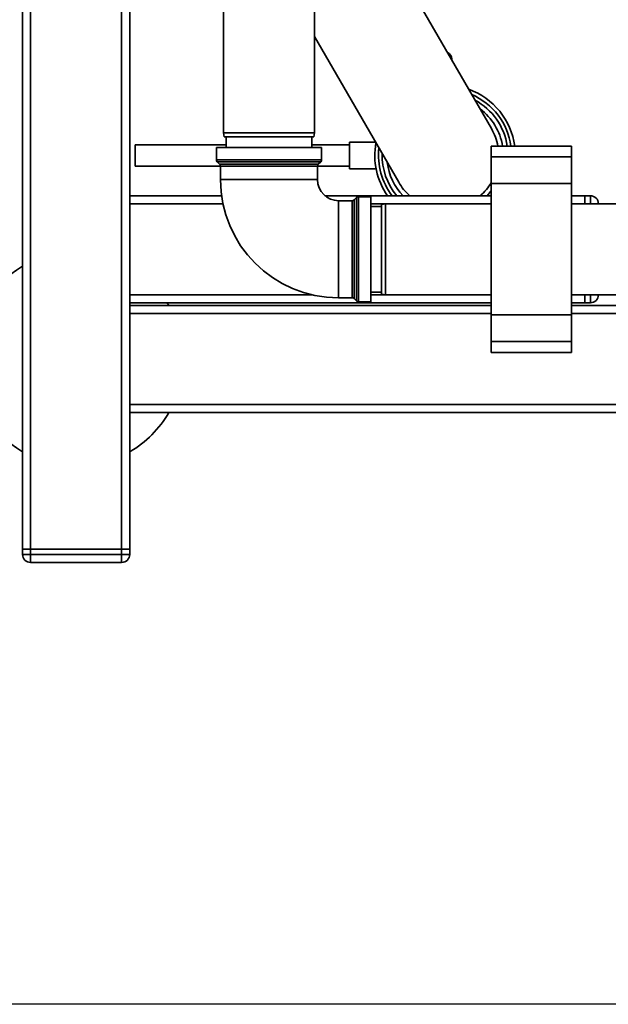
# Paper-space layout 'Blatt1' of a CAD drawing. Units: millimetres. Extents: x 0 to 5940, y 0 to 4200.
# Drawn here: x 1351 to 1571, y 582 to 950 of the extents above; entities that cross this region are included whole.
import ezdxf

# ---------------------------------------------------------------- set-up
doc = ezdxf.new("R2010")
doc.units = ezdxf.units.MM
doc.header["$LTSCALE"] = 10
doc.layers.add('1', color=7, linetype='Continuous')
doc.styles.add('SLDTEXTSTYLE0', font='TXT', dxfattribs={"width": 0.605})
doc.dimstyles.new('SLDDIMSTYLE0', dxfattribs={"dimtxt": 35, "dimasz": 25, "dimexe": 0, "dimexo": 0.0625, "dimgap": 8.75, "dimtad": 1, "dimdec": 1, "dimrnd": 1e-09, "dimzin": 4, "dimdsep": 46, "dimtxsty": 'SLDTEXTSTYLE0', "dimsah": 1, "dimcen": 0.09, "dimadec": 0, "dimazin": 1, "dimtfac": 1, "dimtdec": 1, "dimtofl": 0, "dimtmove": 0, "dimatfit": 3, "dimfxl": 1, "dimfrac": 2, "dimtolj": 1, "dimtzin": 12, "dimarcsym": 0})

# ---------------------------------------------------------------- blocks, each defined once
blk = doc.blocks.new('_D_5')
at = {"layer": '1'}
for p, q in [((1362, 1263.36), (747, 1263.36)), ((757, 582.29), (757, 1263.36)), ((1763.4, 582.29), (747, 582.29))]:
    blk.add_line(p, q, dxfattribs=at)
for points in [[(757, 1263.36), (753, 1238.36), (761, 1238.36)], [(757, 582.29), (761, 607.29), (753, 607.29)]]:
    blk.add_solid(points, dxfattribs=at)
at = {"layer": '1', "insert": (711.89, 843.95), "char_height": 35, "attachment_point": 1, "rotation": 90, "style": 'SLDTEXTSTYLE0'}
blk.add_mtext('ca. 700', dxfattribs=at)

psp = doc.layouts.new('Blatt1')

# ---------------------------------------------------------------- linework, layer by layer
at = {"color": 7, "linetype": 'Continuous', "lineweight": 35}
for p, q in [((1352, 752.36), (1352, 983.36)), ((1355, 752.36), (1355, 983.36)), ((1389, 752.36), (1389, 981.42)), ((1392, 884.36), (1392, 980.93)), ((1527.07, 909.41), (1490.07, 973.49)), ((1427, 962.86), (1427, 907.86)), ((1461, 907.86), (1461, 962.86)), ((1461, 943.85), (1492.43, 889.41)), ((1512.25, 935.08), (1512.25, 935.49)), ((1427, 907.86), (1427.27, 906.36)), ((1427, 907.86), (1461, 907.86)), ((1460.74, 906.36), (1427.27, 906.36)), ((1428, 906.36), (1428, 902.36)), ((1460, 902.36), (1460, 906.36)), ((1460.74, 906.36), (1461, 907.86)), ((1428, 903.41), (1394.04, 903.41)), ((1394.04, 895.41), (1394.04, 903.41)), ((1424.38, 902.36), (1424.38, 897.78)), ((1463.63, 902.36), (1424.38, 902.36)), ((1474.04, 903.41), (1460, 903.41)), ((1463.63, 897.78), (1463.63, 902.36)), ((1483.77, 904.41), (1474.04, 904.41)), ((1474.04, 894.41), (1474.04, 904.41)), ((1557, 902.89), (1527, 902.89)), ((1527, 902.89), (1527, 898.89)), ((1557, 902.89), (1557, 898.89)), ((1424.38, 897.78), (1463.63, 897.78)), ((1557, 898.89), (1527, 898.89)), ((1527, 898.89), (1527, 888.89)), ((1557, 898.89), (1557, 888.89)), ((1394.04, 895.41), (1425.88, 895.41)), ((1424.67, 897.07), (1425.59, 896.16)), ((1463.34, 897.07), (1424.67, 897.07)), ((1425.59, 896.16), (1462.42, 896.16)), ((1425.88, 895.45), (1425.88, 890.36)), ((1462.13, 895.45), (1425.88, 895.45)), ((1462.13, 890.36), (1462.13, 895.45)), ((1462.13, 895.41), (1474.04, 895.41)), ((1462.42, 896.16), (1463.34, 897.07)), ((1474.04, 894.41), (1484.01, 894.41)), ((1444, 890.36), (1425.88, 890.36)), ((1462.13, 890.36), (1444, 890.36)), ((1557, 888.89), (1527, 888.89)), ((1527, 888.89), (1527, 839.84)), ((1557, 888.89), (1557, 839.84)), ((1392, 884.36), (1426.29, 884.36)), ((1392, 884.36), (1392, 881.36)), ((1464.9, 884.36), (1527, 884.36)), ((1476.71, 883.69), (1475.8, 882.78)), ((1475.8, 882.78), (1475.8, 845.94)), ((1476.71, 864.36), (1476.71, 883.69)), ((1482, 883.99), (1477.42, 883.99)), ((1477.42, 883.99), (1477.42, 844.74)), ((1482, 883.99), (1482, 864.36)), ((1557, 884.36), (1562, 884.36)), ((1562, 884.36), (1564, 884.36)), ((1562, 881.36), (1562, 884.36)), ((1564, 881.36), (1564, 884.36)), ((1392, 847.36), (1392, 881.36)), ((1392, 881.36), (1426.81, 881.36)), ((1475.09, 882.49), (1470, 882.49)), ((1470, 882.49), (1470, 864.36)), ((1475.09, 846.24), (1475.09, 882.49)), ((1482, 881.36), (1527, 881.36)), ((1486, 880.36), (1482, 880.36)), ((1487.5, 881.36), (1486, 881.1)), ((1486, 847.63), (1486, 881.1)), ((1527, 881.36), (1487.5, 881.36)), ((1487.5, 881.36), (1487.5, 847.36)), ((1592.5, 881.36), (1557, 881.36)), ((1557, 881.36), (1562, 881.36)), ((1564, 881.36), (1562, 881.36)), ((1470, 864.36), (1470, 846.24)), ((1476.71, 845.03), (1476.71, 864.36)), ((1482, 864.36), (1482, 844.74)), ((1392, 847.36), (1392, 844.36)), ((1392, 847.36), (1460.1, 847.36)), ((1470, 846.24), (1475.09, 846.24)), ((1482, 848.36), (1486, 848.36)), ((1482, 847.36), (1527, 847.36)), ((1486, 847.63), (1487.5, 847.36)), ((1487.5, 847.36), (1527, 847.36)), ((1557, 847.36), (1592.5, 847.36)), ((1557, 847.36), (1562, 847.36)), ((1562, 847.36), (1564, 847.36)), ((1562, 844.36), (1562, 847.36)), ((1564, 844.36), (1564, 847.36)), ((1392, 844.36), (1527, 844.36)), ((1392, 752.36), (1392, 844.36)), ((1527, 843.36), (1392, 843.36)), ((1406.05, 844.36), (1406.64, 843.36)), ((1475.8, 845.94), (1476.71, 845.03)), ((1477.42, 844.74), (1482, 844.74)), ((1557, 844.36), (1562, 844.36)), ((1595.75, 843.36), (1557, 843.36)), ((1564, 844.36), (1562, 844.36)), ((1527, 840.36), (1392, 840.36)), ((1557, 839.84), (1527, 839.84)), ((1527, 839.84), (1527, 829.84)), ((1595.75, 840.36), (1557, 840.36)), ((1557, 839.84), (1557, 829.84)), ((1557, 829.84), (1527, 829.84)), ((1527, 829.84), (1527, 825.84)), ((1557, 829.84), (1557, 825.84)), ((1527, 825.84), (1557, 825.84)), ((1592.94, 806.36), (1392, 806.36)), ((1594.83, 803.36), (1392, 803.36)), ((1352, 750.36), (1352, 752.36)), ((1352, 752.36), (1355, 752.36)), ((1352, 750.36), (1355, 750.36)), ((1355, 752.36), (1355, 750.36)), ((1389, 752.36), (1355, 752.36)), ((1355, 750.36), (1389, 750.36)), ((1355, 747.36), (1355, 750.36)), ((1389, 750.36), (1389, 752.36)), ((1389, 752.36), (1392, 752.36)), ((1389, 750.36), (1392, 750.36)), ((1389, 747.36), (1389, 750.36)), ((1392, 752.36), (1392, 750.36)), ((1389, 747.36), (1355, 747.36))]:
    psp.add_line(p, q, dxfattribs=at)
at = {"color": 7, "linetype": 'Continuous', "lineweight": 35, "flags": 128}
psp.add_lwpolyline([(1527, 886.18), (1526.89, 886.04), (1525.44, 884.36)], dxfattribs=at)
at = {"color": 7, "linetype": 'Continuous', "lineweight": 35}
for centre, radius, start, end in [((1509.75, 935.49), 2.5, 0, 68.3801), ((1509.75, 899.41), 26.23, 7.6254, 70.3059), ((1509.75, 899.41), 24.85, 8.0501, 66.4094), ((1509.75, 899.41), 23.48, 8.525, 61.5774), ((1509.75, 899.41), 21.74, 9.2123, 53.0669), ((1509.75, 899.41), 20, 10.0207, 30), ((1509.75, 899.41), 26.23, 169.6941, 215.0087), ((1509.75, 899.41), 24.85, 173.5906, 217.2607), ((1425.38, 897.78), 1, 180, 225), ((1462.63, 897.78), 1, 315, 0), ((1509.75, 899.41), 23.48, 178.4226, 219.8593), ((1424.88, 895.45), 1, 0, 45), ((1463.13, 895.45), 1, 135, 180), ((1509.75, 899.41), 21.74, 186.9331, 223.8002), ((1470, 890.36), 44.12, 180, 270), ((1470, 890.36), 7.88, 180, 270), ((1509.75, 899.41), 20, 210, 228.7894), ((1509.75, 899.41), 20, 311.2106, 329.5985), ((1475.09, 883.49), 1, 270, 315), ((1477.42, 882.99), 1, 90, 135), ((1564, 881.36), 3, 0, 90), ((1372, 823.36), 40, 120, 240), ((1475.09, 845.24), 1, 45, 90), ((1564, 847.36), 3, 270, 0), ((1477.42, 845.74), 1, 225, 270), ((1372, 823.36), 40, 300, 330), ((1355, 750.36), 3, 180, 270), ((1389, 750.36), 3, 270, 0)]:
    psp.add_arc(centre, radius, start, end, dxfattribs=at)

# ---------------------------------------------------------------- dimensions: what is measured, and where the dimension line sits
at = {"layer": '1'}
dim = psp.add_linear_dim(base=(757, 1263.36), p1=(1773.4, 582.29), p2=(1372, 1263.36), angle=90, dimstyle='SLDDIMSTYLE0', dxfattribs=at)
dim.commit()
dim.dimension.update_dxf_attribs({"geometry": '_D_5', "text_midpoint": (757, 922.83), "dimtype": 160})

doc.saveas('drawing.dxf')
